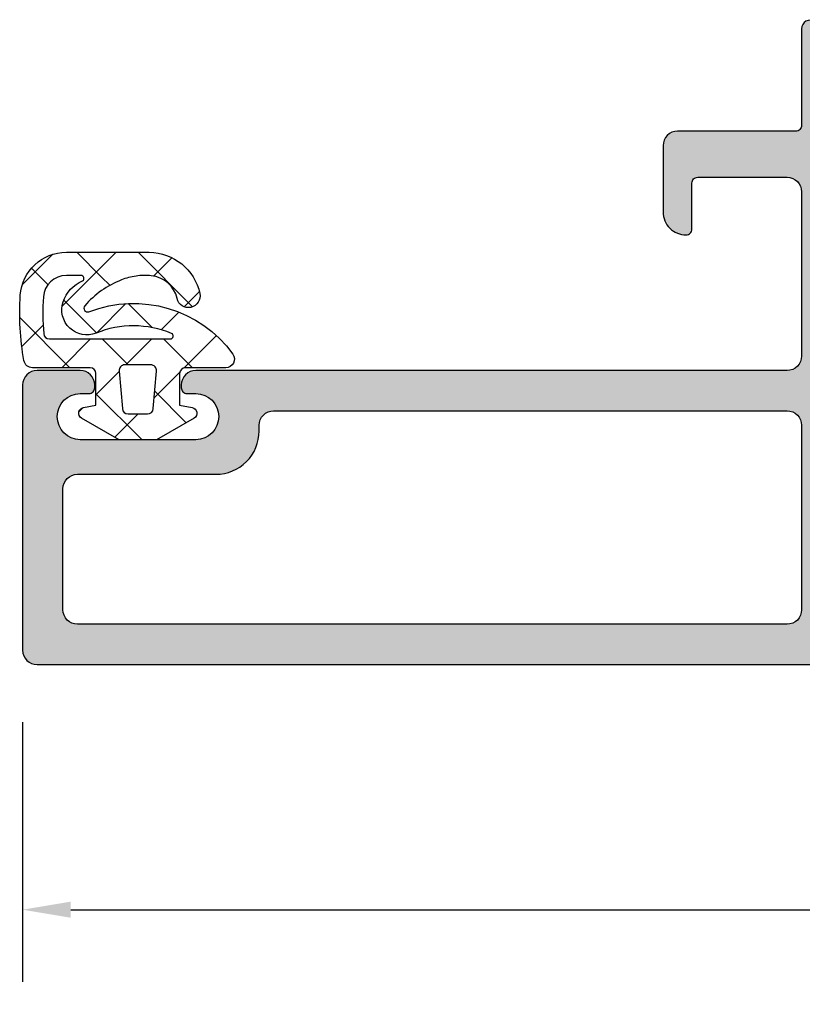
# Model space of a CAD drawing. Extents: x -5165 to -565, y -5123 to 3352.
# Drawn here: x -3283 to -3256, y 635 to 669 of the extents above; entities that cross this region are included whole.
import ezdxf

# ---------------------------------------------------------------- set-up
doc = ezdxf.new("R2010")
doc.units = 0
doc.header["$LTSCALE"] = 5
doc.header["$MEASUREMENT"] = 0
doc.layers.get('0').update_dxf_attribs({"linetype": 'CONTINUOUS'})
doc.layers.get('Defpoints').update_dxf_attribs({"linetype": 'CONTINUOUS'})
doc.layers.add('Al_Solid_Hatch', color=50, linetype='CONTINUOUS')
doc.styles.get("Standard").update_dxf_attribs({"font": 'txt', "oblique": 1})
doc.dimstyles.new('ORGADATA', dxfattribs={"dimtxt": 0.18, "dimasz": 0.18, "dimexe": 0.18, "dimexo": 0.625, "dimgap": 0.09, "dimtad": 1, "dimtih": 1, "dimtoh": 1, "dimdec": 4, "dimzin": 0, "dimdsep": 46, "dimtxsty": 'Standard', "dimcen": 0.09, "dimadec": 0, "dimazin": 0, "dimtfac": 1, "dimtdec": 4, "dimtofl": 0, "dimtmove": 2, "dimatfit": 3, "dimfxl": 1, "dimtolj": 1, "dimtzin": 0, "dimarcsym": 0})

# ---------------------------------------------------------------- blocks, each defined once
blk = doc.blocks.new('KAW_3001926', base_point=(16.095365, 24.6))
at = {"layer": 'Al_Solid_Hatch', "linetype": 'ByBlock'}
h = blk.add_hatch(color=256, dxfattribs=at)
h.dxf.hatch_style = 1
edge = h.paths.add_edge_path(flags=16)
edge.add_line((17.495365, 62.1), (17.495365, 58.6))
edge.add_arc((17.69536485058497, 58.59999985058496), 0.1999998505850254, 179.999957195713, 270.0000428042849)
edge.add_line((17.695365, 58.39999999999999), (17.895365, 58.39999999999999))
edge.add_arc((17.89536514941504, 58.20000014941503), 0.1999998505850147, -4.280428487390964e-05, 90.00004280428902, ccw=False)
edge.add_line((18.095365, 58.2), (18.095365, 57.1))
edge.add_arc((17.89536514941503, 57.09999985058496), 0.1999998505850219, -90.00004280428698, 4.2804286977116135e-05, ccw=False)
edge.add_line((17.895365, 56.9), (17.695365, 56.9))
edge.add_arc((17.69536485058496, 56.70000014941503), 0.1999998505850219, 89.99995719571301, 180.000042804285)
edge.add_line((17.495365, 56.7), (17.495365, 53.5))
edge.add_arc((17.99536557698551, 53.50000102018309), 0.5000005769865508, 180.0001169042361, 225.0000359115807)
edge.add_arc((17.99536602018308, 53.5000005769855), 0.5000005769865368, 224.999964088421, 269.9998830957651)
edge.add_line((17.995365, 53), (24.895367, 53))
edge.add_arc((24.89536714941504, 53.19999985058497), 0.1999998505850219, 269.999957195713, 360.000042804287)
edge.add_arc((25.29536685058496, 53.20000014941503), 0.1999998505850147, 89.99995719571098, 180.000042804285, ccw=False)
edge.add_line((25.295367, 53.39999999999999), (26.295367, 53.39999999999999))
edge.add_arc((26.29536714941504, 53.20000014941503), 0.1999998505850147, -4.280428487390964e-05, 90.00004280428902, ccw=False)
edge.add_arc((26.69536685058496, 53.19999985058497), 0.1999998505850183, 179.999957195713, 270.000042804287)
edge.add_line((26.695367, 53), (31.295367, 53))
edge.add_arc((31.29536714941504, 53.19999985058497), 0.1999998505850219, 269.999957195713, 360.000042804287)
edge.add_arc((31.69536685058495, 53.20000014941503), 0.1999998505850112, 89.99995719571098, 180.000042804285, ccw=False)
edge.add_line((31.695367, 53.39999999999999), (32.79536500000001, 53.39999999999999))
edge.add_arc((32.79536514941503, 53.59999985058496), 0.1999998505850219, 269.9999571957171, 360.000042804289)
edge.add_line((32.995365, 53.6), (32.995365, 54.70000200000001))
edge.add_arc((33.19536505445193, 54.70000188780524), 0.2000000544519653, 120.00000900627, 179.999967858573, ccw=False)
edge.add_line((33.095365, 54.87320699999999), (33.195365, 55.046412))
edge.add_line((33.195365, 55.046412), (33.195365, 62.15359300000001))
edge.add_arc((32.99536494554807, 62.15359288780523), 0.2000000544519653, 3.214142702928502e-05, 59.99999099372994)
edge.add_arc((33.19536505445195, 62.50000311219476), 0.2000000544519822, 180.000032141425, 239.9999909937285, ccw=False)
edge.add_line((32.995365, 62.50000299999999), (32.995365, 63.6))
edge.add_arc((32.79536514941505, 63.60000014941504), 0.1999998505850077, 359.999957195713, 450.000042804287)
edge.add_line((32.79536500000001, 63.79999999999999), (31.682666, 63.79999999999999))
edge.add_arc((31.68266585058496, 63.99999985058496), 0.1999998505850219, 179.999957195711, 270.00004280428595, ccw=False)
edge.add_arc((31.28266614941504, 64.00000014941503), 0.1999998505850183, 359.999957195715, 450.000042804287)
edge.add_line((31.282666, 64.2), (19.795367, 64.2))
edge.add_arc((19.79536685058497, 64.00000014941503), 0.1999998505850289, 89.99995719571301, 180.000042804285)
edge.add_arc((19.39536714941503, 63.99999985058496), 0.1999998505850219, -90.00004280428601, 4.2804289023479214e-05, ccw=False)
edge.add_line((19.395367, 63.79999999999999), (18.295365, 63.79999999999999))
edge.add_arc((18.29536485058496, 63.60000014941503), 0.1999998505850147, 89.99995719571199, 180.000042804285)
edge.add_line((18.095365, 63.6), (18.095365, 62.5))
edge.add_arc((17.89536514941503, 62.49999985058496), 0.1999998505850219, -90.00004280428698, 4.2804286977116135e-05, ccw=False)
edge.add_line((17.895365, 62.3), (17.695365, 62.3))
edge.add_arc((17.69536485058496, 62.10000014941504), 0.1999998505850147, 89.99995719571301, 180.000042804287)
edge = h.paths.add_edge_path(flags=16)
edge.add_arc((17.99536557698549, 51.0999989798169), 0.5000005769865342, 134.9999640884184, 179.9998830957631)
edge.add_line((17.495365, 51.1), (17.495365, 26.5))
edge.add_arc((17.99536462646241, 26.49999962646241), 0.4999996264625475, 179.999957195713, 270.000042804287)
edge.add_line((17.995365, 26), (22.195365, 26))
edge.add_arc((22.19536537353759, 26.49999962646241), 0.4999996264625475, 269.999957195713, 360.000042804287)
edge.add_line((22.695365, 26.5), (22.695365, 31.3))
edge.add_arc((24.19536387938722, 31.30000112061277), 1.499998879387643, 89.99995719571302, 180.0000428042869, ccw=False)
edge.add_line((24.195365, 32.8), (24.395365, 32.8))
edge.add_arc((24.39536537353759, 33.29999962646241), 0.4999996264625511, 269.999957195713, 360.0000428042866)
edge.add_line((24.895365, 33.3), (24.895365, 51.1))
edge.add_arc((24.39536537353759, 51.10000037353759), 0.4999996264625475, 359.9999571957134, 450.000042804287)
edge.add_line((24.395365, 51.6), (17.995365, 51.6))
edge.add_arc((17.9953660201831, 51.09999942301449), 0.5000005769865472, 90.00011690423689, 135.000035911581)
edge = h.paths.add_edge_path()
edge.add_line((16.095365, 25.1), (16.095365, 92.1))
edge.add_arc((16.59536462646241, 92.10000037353758), 0.4999996264625475, 89.99995719571302, 180.0000428042866, ccw=False)
edge.add_line((16.595365, 92.6), (19.795365, 92.6))
edge.add_arc((19.79536537353759, 92.10000037353758), 0.4999996264625511, -4.28042865792122e-05, 90.00004280428698, ccw=False)
edge.add_line((20.295365, 92.1), (20.295365, 90.6))
edge.add_arc((19.79536537353759, 90.5999996264624), 0.4999996264625475, -90.00004280428698, 4.28042865792122e-05, ccw=False)
edge.add_line((19.795365, 90.1), (19.495365, 90.1))
edge.add_arc((19.49536485058496, 90.29999985058495), 0.1999998505850147, 179.999957195711, 270.000042804287, ccw=False)
edge.add_line((19.295365, 90.3), (19.295365, 90.9))
edge.add_arc((18.79536537353759, 90.9000003735376), 0.4999996264625475, 359.9999571957134, 450.000042804287)
edge.add_line((18.795365, 91.4), (18.195365, 91.4))
edge.add_arc((18.19536462646241, 90.9000003735376), 0.4999996264625511, 89.99995719571301, 180.0000428042866)
edge.add_line((17.695365, 90.9), (17.695365, 86.3))
edge.add_arc((18.19536462646241, 86.29999962646241), 0.4999996264625475, 179.9999571957134, 270.000042804287)
edge.add_line((18.195365, 85.8), (18.795365, 85.8))
edge.add_arc((18.79536537353759, 86.29999962646241), 0.4999996264625511, 269.999957195713, 360.0000428042866)
edge.add_line((19.295365, 86.3), (19.295365, 86.90000000000002))
edge.add_arc((19.49536485058494, 86.90000014941504), 0.199999850584997, 89.99995719570688, 180.0000428042809, ccw=False)
edge.add_line((19.495365, 87.09999999999998), (19.795365, 87.09999999999998))
edge.add_arc((19.7953653735376, 86.60000037353758), 0.4999996264625369, -4.28042865792122e-05, 90.00004280428777, ccw=False)
edge.add_line((20.295365, 86.6), (20.295365, 83.49999999999999))
edge.add_arc((19.895365, 83.49999999999999), 0.4000000000000021, -180, 0, ccw=False)
edge.add_line((19.495365, 83.49999999999999), (19.495365, 84.40000000000002))
edge.add_arc((19.29536514941505, 84.40000014941504), 0.1999998505850006, 359.9999571957192, 450.000042804292)
edge.add_line((19.295365, 84.59999999999998), (18.395365, 84.59999999999998))
edge.add_arc((18.3953646264624, 84.10000037353758), 0.4999996264625369, 89.99995719571218, 180.0000428042866)
edge.add_line((17.895365, 84.1), (17.895365, 81.6))
edge.add_line((17.895365, 81.6), (18.089195, 66.09375))
edge.add_arc((18.58915598775174, 66.10000005242905), 0.5000000524290565, 180.7162218294857, 270.0000014035472)
edge.add_line((18.589156, 65.6), (32.096155, 65.6))
edge.add_arc((32.09615537353758, 66.0999996264624), 0.4999996264625511, 269.9999571957134, 360.0000428042866)
edge.add_line((32.596155, 66.1), (32.596155, 68.90385))
edge.add_arc((32.39615514941504, 68.90385014941504), 0.1999998505850077, 359.999957195715, 450.000042804289)
edge.add_line((32.396155, 69.10385), (31.196157, 69.10385))
edge.add_arc((31.19615685230777, 69.30384996777991), 0.1999999677799712, 179.6324357636631, 270.000042310713, ccw=False)
edge.add_arc((31.79614547678548, 69.2999990496608), 0.8000009503393277, 90.0000341472039, 179.6323058046111, ccw=False)
edge.add_line((31.796145, 70.1), (34.996155, 70.1))
edge.add_arc((34.996155, 69.6), 0.5, -90, 90, ccw=False)
edge.add_line((34.996155, 69.1), (34.396155, 69.1))
edge.add_arc((34.39615477587745, 68.80000022412254), 0.2999997758775363, 89.99995719571369, 180.000042804285)
edge.add_line((34.096155, 68.8), (34.096155, 66.3))
edge.add_arc((34.79615447704737, 66.29999947704736), 0.699999477047573, 179.9999571957127, 270.0000428042866)
edge.add_line((34.796155, 65.6), (38.14709000000001, 65.6))
edge.add_arc((38.14709033358181, 65.29999999084161), 0.3000000091585669, -30.004187158222976, 90.00006370942941, ccw=False)
edge.add_line((38.406887, 65.14998100000001), (37.385881, 63.381559))
edge.add_arc((37.21267613168276, 63.48155958004794), 0.2000001060467696, 157.5000952272844, 329.9998256616174, ccw=False)
edge.add_line((37.0279, 63.558096), (34.995365, 64.4))
edge.add_arc((34.99536485058496, 64.20000014941505), 0.1999998505850147, 89.99995719571301, 180.000042804289)
edge.add_line((34.795365, 64.2), (34.795365, 60.4))
edge.add_arc((34.99536485058496, 60.39999985058496), 0.1999998505850147, 179.999957195713, 270.000042804287)
edge.add_line((34.995365, 60.2), (35.53536500000001, 60.2))
edge.add_line((35.53536500000001, 60.2), (36.89536500000001, 60.9852))
edge.add_arc((37.09536499998801, 60.9851968999936), 0.2000000000120198, 2.8649724072238314e-05, 179.9991119135833, ccw=False)
edge.add_line((37.295365, 60.985197), (37.295365, 60.63878599999999))
edge.add_arc((34.29536906554154, 60.63878554002305), 2.999995934458503, -35.627321846614905, 8.78492431866107e-06, ccw=False)
edge.add_arc((37.14024594286484, 58.60000100000001), 0.4999993295048368, 144.3726679281321, 215.6273320718686)
edge.add_arc((34.29536906554151, 56.56121645997695), 2.999995934458524, -8.784924375504488e-06, 35.62732184661468, ccw=False)
edge.add_line((37.295365, 56.561216), (37.295365, 56.21480500000001))
edge.add_arc((37.09536499998951, 56.2148049000049), 0.2000000000105226, -179.99916920979308, 2.8646487578498636e-05, ccw=False)
edge.add_line((36.89536500000001, 56.214802), (35.53536500000001, 57.000002))
edge.add_line((35.53536500000001, 57.000002), (34.995365, 57.000002))
edge.add_arc((34.99536485058496, 56.80000214941504), 0.1999998505850219, 89.99995719571301, 180.000042804287)
edge.add_line((34.795365, 56.800002), (34.795365, 53.000002))
edge.add_arc((34.99536485058497, 53.00000185058497), 0.1999998505850219, 179.999957195713, 270.0000428042849)
edge.add_line((34.995365, 52.80000199999999), (37.0279, 53.64190600000001))
edge.add_arc((37.21267613168276, 53.71844241995205), 0.2000001060467681, 30.00017433838258, 202.4999047727137, ccw=False)
edge.add_line((37.385881, 53.818443), (38.406897, 52.050003))
edge.add_arc((38.14708972962229, 51.90000213082421), 0.3000001308243269, -89.99994836168202, 30.000177255327912, ccw=False)
edge.add_line((38.14709000000001, 51.600002), (34.795365, 51.600002))
edge.add_arc((34.79536485058497, 51.40000214941504), 0.1999998505850219, 89.99995719571301, 180.000042804287)
edge.add_line((34.595365, 51.400002), (34.595365, 47.29999999999999))
edge.add_arc((34.09536537353759, 47.2999996264624), 0.4999996264625511, -90.00004280428658, 4.28042865792122e-05, ccw=False)
edge.add_line((34.095365, 46.79999999999999), (31.795367, 46.79999999999999))
edge.add_arc((31.79536640233986, 47.59999940233985), 0.7999994023400803, 179.9999571957125, 270.00004280428647, ccw=False)
edge.add_arc((31.19536685058496, 47.60000014941504), 0.1999998505850147, 89.999957195712, 180.000042804287, ccw=False)
edge.add_line((31.195367, 47.8), (32.79536500000001, 47.8))
edge.add_arc((32.79536514941504, 47.99999985058496), 0.1999998505850147, 269.9999571957151, 360.000042804289)
edge.add_line((32.995365, 48), (32.995365, 51.1))
edge.add_arc((32.49536537353759, 51.10000037353759), 0.4999996264625511, 359.9999571957134, 450.0000428042866)
edge.add_line((32.495365, 51.6), (26.79536500000001, 51.6))
edge.add_arc((26.79536462646242, 51.10000037353759), 0.4999996264625511, 89.99995719571261, 180.0000428042866)
edge.add_line((26.295365, 51.1), (26.295365, 30.6))
edge.add_arc((25.7953653735376, 30.59999962646241), 0.4999996264625475, -90.00004280428738, 4.28042865792122e-05, ccw=False)
edge.add_line((25.795365, 30.1), (25.695365, 30.1))
edge.add_arc((25.69536485058497, 30.29999985058497), 0.1999998505850219, 179.999957195714, 270.00004280428595, ccw=False)
edge.add_line((25.495365, 30.3), (25.495365, 30.6))
edge.add_arc((24.695365, 30.6), 0.8000000000000007, 0, 180)
edge.add_line((23.895365, 30.6), (23.895365, 26.6))
edge.add_arc((24.695365, 26.6), 0.8000000000000007, 180, 360)
edge.add_line((25.495365, 26.6), (25.495365, 26.9))
edge.add_arc((25.69536485058497, 26.90000014941504), 0.1999998505850219, 89.99995719571399, 180.000042804287, ccw=False)
edge.add_line((25.695365, 27.1), (25.795365, 27.1))
edge.add_arc((25.7953653735376, 26.60000037353759), 0.4999996264625511, -4.28042865792122e-05, 90.00004280428738, ccw=False)
edge.add_line((26.295365, 26.6), (26.295365, 25.1))
edge.add_arc((25.7953653735376, 25.09999962646241), 0.4999996264625475, -90.00004280428738, 4.28042865792122e-05, ccw=False)
edge.add_line((25.795365, 24.6), (16.595365, 24.6))
edge.add_arc((16.59536462646241, 25.09999962646241), 0.4999996264625475, 179.999957195713, 270.000042804287, ccw=False)
at = {"color": 0, "linetype": 'Continuous'}
blk.add_lwpolyline([(38.406897, 52.050003, -0.5773510000000001), (38.14709000000001, 51.600002), (34.795365, 51.600002, 0.4142140000000001), (34.595365, 51.400002), (34.595365, 47.29999999999999, -0.4142140000000001), (34.095365, 46.79999999999999), (31.795367, 46.79999999999999, -0.4142140000000001), (30.995367, 47.6, -0.4142140000000001), (31.195367, 47.8), (32.79536500000001, 47.8, 0.4142140000000001), (32.995365, 48), (32.995365, 51.1, 0.4142140000000001), (32.495365, 51.6), (26.79536500000001, 51.6, 0.4142140000000001), (26.295365, 51.1), (26.295365, 30.6, -0.4142140000000001), (25.795365, 30.1), (25.695365, 30.1, -0.4142140000000001), (25.495365, 30.3), (25.495365, 30.6, 1), (23.895365, 30.6), (23.895365, 26.6, 1), (25.495365, 26.6), (25.495365, 26.9, -0.4142140000000001), (25.695365, 27.1), (25.795365, 27.1, -0.4142140000000001), (26.295365, 26.6), (26.295365, 25.1, -0.4142140000000001), (25.795365, 24.6), (16.595365, 24.6, -0.4142140000000001), (16.095365, 25.1), (16.095365, 25.1), (16.095365, 92.1, -0.4142140000000001)], format="xyb", dxfattribs=at)
blk.add_lwpolyline([(17.641812, 51.453553, 0.198912), (17.495365, 51.1), (17.495365, 26.5, 0.4142140000000001), (17.995365, 26), (22.195365, 26, 0.4142140000000001), (22.695365, 26.5), (22.695365, 31.3, -0.4142140000000001), (24.195365, 32.8), (24.395365, 32.8, 0.4142140000000001), (24.895365, 33.3), (24.895365, 51.1, 0.4142140000000001), (24.395365, 51.6), (17.995365, 51.6, 0.198912), (17.641812, 51.453553)], format="xyb", close=True, dxfattribs=at)
blk = doc.blocks.new('_OBLIQUE')
at = {"color": 0, "linetype": 'ByBlock'}
blk.add_line((-0.5, -0.5), (0.5, 0.5), dxfattribs=at)
blk = doc.blocks.new('*D153')
at = {"color": 0, "lineweight": -2, "transparency": 16777216}
for p, q in [((-3283, 644.7588060000008), (-3283, 635.7588060000008)), ((-3215, 644.7588060000008), (-3215, 635.7588060000008)), ((-3281.333333, 638.2588060000008), (-3253.362424941547, 638.2588060000008)), ((-3215, 638.2588060000008), (-3242.970908058453, 638.2588060000008))]:
    blk.add_line(p, q, dxfattribs=at)
at = {"color": 0, "transparency": 16777216}
blk.add_solid([(-3281.333333, 638.5365838333341), (-3281.333333, 637.9810281666676), (-3283, 638.2588060000008)], dxfattribs=at)
at = {"layer": 'Defpoints', "color": 0, "transparency": 16777216}
for p in [(-3283, 644.7588060000008), (-3215, 644.7588060000008), (-3283, 638.2588060000008)]:
    blk.add_point(p, dxfattribs=at)
at = {"color": 0, "lineweight": -2, "transparency": 16777216, "xscale": 1.666667, "yscale": 1.666667, "zscale": 1.666667}
blk.add_blockref('_OBLIQUE', (-3215, 638.2588060000008), dxfattribs=at)
at = {"color": 0, "transparency": 16777216, "insert": (-3248.1666665, 638.2588060000008), "char_height": 5, "attachment_point": 5}
blk.add_mtext('\\A1;68', dxfattribs=at)

msp = doc.modelspace()

# ---------------------------------------------------------------- linework, layer by layer
at = {"color": 1, "linetype": 'Continuous'}
for p, q in [((-3281.947916000001, 660.989576000001), (-3283.013131000001, 659.9243610000004)), ((-3281.120228000001, 661.0588030000009), (-3280.260823000001, 660.1993990000011)), ((-3279.757369000001, 661.0588030000009), (-3280.626883, 660.1892890000009)), ((-3278.998907, 661.0588030000009), (-3277.105982, 659.1658780000008)), ((-3277.824828000001, 660.8700230000005), (-3278.460508, 660.2343430000011)), ((-3282.690524000001, 660.5077790000006), (-3282.119857000001, 659.9371120000006)), ((-3280.626883, 660.1892890000009), (-3281.630315, 659.1858560000011)), ((-3280.260823000001, 660.1993990000011), (-3279.973386000001, 659.9119610000008)), ((-3281.574275, 659.3915300000009), (-3280.44309, 658.2603450000007)), ((-3276.872345000001, 659.7011850000009), (-3277.404306, 659.1692250000007)), ((-3279.417906000001, 659.2769450000006), (-3280.428908, 658.2659430000004)), ((-3279.342309000001, 659.2808850000011), (-3278.505821000001, 658.4443960000009)), ((-3283.098806, 658.7947410000007), (-3281.357359000001, 657.0532940000013)), ((-3277.588621000001, 658.9849090000008), (-3278.201551000001, 658.3719800000009)), ((-3282.288593, 658.5275780000012), (-3283.027081, 657.7890910000007)), ((-3280.641557, 658.0532940000013), (-3281.641557, 657.0532940000013)), ((-3280.236039, 658.0532940000013), (-3279.901712000001, 657.7189660000005)), ((-3278.520237000001, 658.0532940000013), (-3279.420231, 657.153300000001)), ((-3278.114719000001, 658.0532940000013), (-3277.114719000001, 657.0532940000013)), ((-3276.283978, 658.1682330000004), (-3277.404922000001, 657.0472880000008)), ((-3279.901712000001, 657.7189660000005), (-3279.336045, 657.153300000001)), ((-3279.718923, 656.8546080000007), (-3280.45628, 656.1172510000007)), ((-3279.654077, 656.9194540000009), (-3279.718923, 656.8546080000007)), ((-3277.55028, 656.901930000001), (-3278.437644000001, 656.0145670000003)), ((-3280.45628, 656.1522140000008), (-3278.857359000001, 654.5532940000013)), ((-3278.418308, 656.2355630000012), (-3277.330746000001, 655.1480010000006)), ((-3280.898315, 655.6752160000007), (-3281.051812000001, 655.5217190000004)), ((-3278.998908, 655.4533030000003), (-3279.80844, 654.643771000001))]:
    msp.add_line(p, q, dxfattribs=at)
for points in [[(-3276.85545, 659.6311290000004, -0.999991), (-3277.646389, 659.4568740000005, 0.326087), (-3278.538204, 660.2446550000005, 0.05821), (-3279.065924, 660.2324000000009, 0.05821), (-3279.576611, 660.0988420000004, 0.122265), (-3280.844296, 659.2026320000006, 0.7813220000000001), (-3280.698864, 658.996486000001, -0.340453), (-3275.713574, 657.5296430000009, -0.612801), (-3275.95628, 657.0532940000013), (-3277.356274, 657.0532940000013, 0.414192), (-3277.556286, 656.8533050000007), (-3277.556286, 655.753291000001), (-3277.121548000001, 655.6766460000009, -0.700199), (-3277.056271, 655.3064680000008), (-3278.360821, 654.5532940000013), (-3279.65173, 654.5532940000013), (-3280.95628, 655.3064830000004, -0.700202), (-3280.891015, 655.6766440000011), (-3280.45628, 655.753291000001), (-3280.45628, 656.8532970000007, 0.414207), (-3280.656268000001, 657.0532940000013), (-3282.656277000001, 657.0532940000013, -0.362305), (-3282.951427, 657.2994730000011, -0.062249), (-3283.078625000001, 659.5680430000012, -0.394343), (-3281.482363, 661.0588030000009), (-3278.612622000001, 661.0588030000009, -0.349046), (-3276.85545, 659.6311290000004)], [(-3280.877789000001, 660.1823590000005, 0.33028), (-3280.973477, 660.2533060000006), (-3281.482739, 660.253291000001, 0.394545), (-3282.280911, 659.5073500000009, 0.03882799999999999), (-3282.2682, 658.2357890000004, 0.38877), (-3282.068974, 658.0532940000013), (-3277.875851000001, 658.0532940000013, 0.8221), (-3277.837902, 658.2458140000009, 0.194959), (-3280.451977000001, 658.2568010000006, -0.639288), (-3281.594525, 659.3356890000006, -0.213583), (-3280.917874, 660.070186000001, 0.33028), (-3280.877789000001, 660.1823590000005)], [(-3279.655515, 656.9358850000009), (-3279.54179, 655.635875000001, 0.38887), (-3279.342541, 655.4533030000003), (-3278.670010000001, 655.4533030000003, 0.38888), (-3278.470776000001, 655.635875000001), (-3278.357037000001, 656.9358780000003, 0.440011), (-3278.556286, 657.153300000001), (-3279.45628, 657.153300000001, 0.44001), (-3279.655515, 656.9358850000009)]]:
    msp.add_lwpolyline(points, format="xyb", close=True, dxfattribs=at)

# ---------------------------------------------------------------- block references
at = {"color": 7, "extrusion": (0, 0, -1), "rotation": 90}
msp.add_blockref('KAW_3001926', (3283, 646.7588030000007), dxfattribs=at)

# ---------------------------------------------------------------- dimensions: what is measured, and where the dimension line sits
at = {"color": 3}
dim = msp.add_linear_dim(base=(-3283, 638.2588060000008), p1=(-3215, 644.7588060000008), p2=(-3283, 644.7588060000008), dimstyle='ORGADATA', override={"dimtxt": 5, "dimasz": 1.666667, "dimexe": 2.5, "dimexo": 0, "dimgap": 1, "dimtad": 0, "dimzin": 12, "dimblk1": 'OBLIQUE', "dimsah": 1, "dimdle": 0}, dxfattribs=at)
dim.commit()
dim.dimension.update_dxf_attribs({"geometry": '*D153', "text_midpoint": (-3248.1666665, 638.2588060000008)})

doc.saveas('drawing.dxf')
